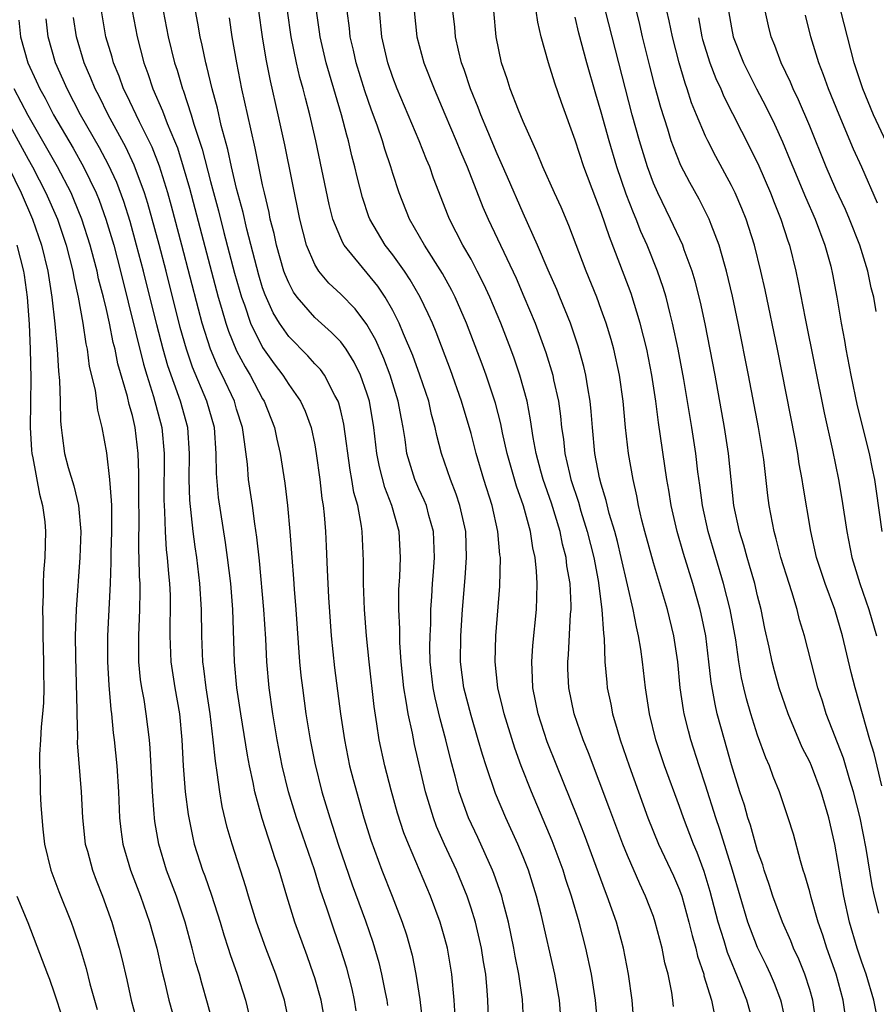
# Model space of a CAD drawing. Units: inches. Extents: x 2626243 to 2628000, y 1440000 to 1443000.
# Drawn here: x 2626848 to 2626914, y 1440167 to 1440242 of the extents above; entities that cross this region are included whole.
import ezdxf

# ---------------------------------------------------------------- set-up
doc = ezdxf.new("R2010")
doc.units = ezdxf.units.IN
doc.header["$MEASUREMENT"] = 0
doc.layers.add('LD26251440_2ft', color=148, linetype='Continuous')

msp = doc.modelspace()

# ---------------------------------------------------------------- linework, layer by layer
at = {"layer": 'LD26251440_2ft'}
for points, elevation in [([(2626874.19, 1440166.19), (2626874.055, 1440167), (2626873.867, 1440167.867), (2626873.454, 1440169.454), (2626872.977, 1440170.977), (2626872.456, 1440172.456), (2626871.924, 1440174.076), (2626871.444, 1440175.444), (2626870.977, 1440177.023), (2626869.598, 1440181), (2626868.984, 1440183), (2626868.507, 1440185), (2626868.124, 1440187), (2626867.778, 1440189), (2626867.493, 1440191), (2626867.318, 1440193), (2626867.237, 1440194.763), (2626867.101, 1440197), (2626866.749, 1440200.749), (2626866.563, 1440202.563), (2626866.402, 1440203.598), (2626866.222, 1440205), (2626865.924, 1440207), (2626865.825, 1440208.174), (2626865.543, 1440210.457), (2626865.45, 1440211), (2626865, 1440212.403), (2626864.827, 1440213), (2626863.891, 1440215), (2626863.591, 1440215.591), (2626862.997, 1440217), (2626862.361, 1440219), (2626862.068, 1440220.068), (2626860.801, 1440225), (2626859.997, 1440227.997), (2626859.713, 1440229), (2626859.071, 1440231.071), (2626858.512, 1440232.512), (2626857.539, 1440234.461), (2626856.555, 1440236.555), (2626856.327, 1440237), (2626855.981, 1440237.981), (2626855.554, 1440239), (2626855.441, 1440239.441), (2626854.971, 1440241), (2626854.623, 1440243)], 10320), ([(2626856.973, 1440243), (2626857.357, 1440241), (2626857.875, 1440239), (2626858.182, 1440238.182), (2626858.565, 1440237), (2626859.315, 1440235.315), (2626859.674, 1440234.326), (2626860.241, 1440233), (2626860.455, 1440232.455), (2626860.904, 1440231), (2626861.374, 1440229.374), (2626861.798, 1440227.798), (2626863.586, 1440221), (2626863.846, 1440220.154), (2626864.172, 1440219), (2626864.376, 1440218.376), (2626865, 1440216.886), (2626865.649, 1440215.649), (2626866.044, 1440215), (2626867, 1440213.186), (2626867.117, 1440213), (2626867.915, 1440211), (2626868.094, 1440210.094), (2626868.349, 1440209), (2626868.712, 1440206.712), (2626868.921, 1440205), (2626869.095, 1440203), (2626869.237, 1440201), (2626869.371, 1440199.371), (2626869.419, 1440198.581), (2626869.549, 1440197), (2626869.836, 1440193), (2626869.939, 1440191.939), (2626870.048, 1440191), (2626870.327, 1440189), (2626870.654, 1440187), (2626871, 1440185.206), (2626871.543, 1440183), (2626872.148, 1440181), (2626872.372, 1440180.372), (2626872.795, 1440179), (2626873.877, 1440175.877), (2626874.89, 1440173.11), (2626875.458, 1440171.458), (2626875.91, 1440169.91), (2626876.129, 1440169), (2626876.395, 1440167.605), (2626876.526, 1440167), (2626876.589, 1440166.589)], 10318), ([(2626859.359, 1440243), (2626859.759, 1440241), (2626860.242, 1440239), (2626860.435, 1440238.435), (2626860.839, 1440237), (2626860.889, 1440236.889), (2626861.522, 1440235), (2626861.725, 1440234.275), (2626862.366, 1440232.366), (2626863, 1440229.889), (2626863.619, 1440227.62), (2626864.03, 1440225.97), (2626864.849, 1440222.849), (2626865.369, 1440221), (2626865.598, 1440220.402), (2626866.079, 1440219), (2626867, 1440217.136), (2626867.884, 1440215.884), (2626868.557, 1440215), (2626869, 1440214.296), (2626869.916, 1440213), (2626870.256, 1440212.256), (2626870.719, 1440211), (2626871, 1440209.649), (2626871.116, 1440209), (2626871.385, 1440207), (2626871.544, 1440205.544), (2626871.64, 1440205), (2626871.719, 1440204.28), (2626871.821, 1440203), (2626871.88, 1440201.88), (2626871.948, 1440200.052), (2626872.06, 1440197.94), (2626872.264, 1440195), (2626872.522, 1440192.522), (2626872.985, 1440189), (2626873.275, 1440187), (2626873.679, 1440185), (2626873.949, 1440183.949), (2626874.778, 1440181), (2626875.298, 1440179.298), (2626876.152, 1440177), (2626876.952, 1440175), (2626877.713, 1440173), (2626878.032, 1440172.032), (2626878.47, 1440170.47), (2626878.769, 1440169), (2626879.065, 1440167.065), (2626879.269, 1440165.268)], 10316), ([(2626881.783, 1440165.783), (2626881.7, 1440167), (2626881.527, 1440169), (2626881.197, 1440171), (2626881, 1440171.746), (2626880.639, 1440173), (2626879.89, 1440175), (2626878.189, 1440179), (2626877.847, 1440179.847), (2626877.364, 1440181.364), (2626876.865, 1440183.135), (2626876.372, 1440185), (2626875.942, 1440187), (2626875.771, 1440188.229), (2626875.559, 1440189.559), (2626875.171, 1440193), (2626874.966, 1440195), (2626874.81, 1440197), (2626874.738, 1440199), (2626874.743, 1440200.743), (2626874.648, 1440203), (2626874.601, 1440203.399), (2626874.304, 1440205), (2626874.009, 1440206.009), (2626873.855, 1440207), (2626873.71, 1440207.71), (2626873.239, 1440211.238), (2626873, 1440212.277), (2626872.856, 1440212.856), (2626872.804, 1440213), (2626872.542, 1440213.458), (2626871.742, 1440215), (2626871.433, 1440215.433), (2626871, 1440215.89), (2626870.481, 1440216.481), (2626869, 1440217.969), (2626868.293, 1440219), (2626867.807, 1440219.807), (2626867.185, 1440221.185), (2626867, 1440221.725), (2626866.701, 1440222.701), (2626865.777, 1440226.223), (2626865.496, 1440227.496), (2626865, 1440229.355), (2626864.616, 1440231), (2626864.332, 1440232.332), (2626863.818, 1440234.182), (2626863.523, 1440235.523), (2626863.116, 1440237), (2626862.722, 1440238.722), (2626862.64, 1440239), (2626862.363, 1440240.363), (2626862.21, 1440241), (2626862.037, 1440242.037), (2626861.839, 1440243)], 10314), ([(2626887.051, 1440165), (2626886.942, 1440167.058), (2626886.677, 1440169), (2626886.395, 1440170.395), (2626886.289, 1440171), (2626885.869, 1440173), (2626885.463, 1440174.537), (2626885.356, 1440175), (2626884.746, 1440176.746), (2626884.644, 1440177), (2626883.512, 1440179.512), (2626882.808, 1440181), (2626882.083, 1440183), (2626881.778, 1440184.222), (2626881.437, 1440185.437), (2626881.073, 1440187), (2626880.626, 1440188.626), (2626880.24, 1440190.24), (2626880.095, 1440191), (2626879.866, 1440193), (2626879.844, 1440194.156), (2626879.849, 1440195), (2626879.902, 1440195.902), (2626879.918, 1440197), (2626879.998, 1440197.998), (2626880.046, 1440199), (2626880.107, 1440199.893), (2626880.202, 1440201), (2626880.127, 1440203), (2626879.769, 1440204.231), (2626879.568, 1440205), (2626879.408, 1440205.408), (2626879, 1440206.283), (2626878.692, 1440207), (2626878.082, 1440209), (2626877.943, 1440210.057), (2626877.785, 1440211), (2626877.648, 1440211.648), (2626877.414, 1440213), (2626876.789, 1440215), (2626876.293, 1440216.294), (2626875.686, 1440217.686), (2626875, 1440218.898), (2626874.098, 1440220.098), (2626873, 1440221.222), (2626872.082, 1440222.082), (2626871.311, 1440223), (2626871, 1440223.513), (2626870.371, 1440225), (2626869.846, 1440227), (2626868.698, 1440232.697), (2626868.198, 1440235), (2626867.606, 1440237.606), (2626867.275, 1440239.275), (2626866.986, 1440241), (2626866.715, 1440243)], 10310), ([(2626889.945, 1440165), (2626889.778, 1440167), (2626889.438, 1440169), (2626888.375, 1440173.625), (2626888.035, 1440175), (2626887.4, 1440177), (2626887, 1440178.005), (2626886.582, 1440179), (2626885.673, 1440181), (2626884.886, 1440182.886), (2626884.159, 1440185), (2626883.872, 1440185.872), (2626883.558, 1440187), (2626883, 1440188.879), (2626882.458, 1440191), (2626882.193, 1440193), (2626882.21, 1440195), (2626882.346, 1440197), (2626882.551, 1440199.449), (2626882.663, 1440201), (2626882.592, 1440203), (2626882.144, 1440205), (2626881.869, 1440205.869), (2626881.426, 1440207), (2626880.737, 1440209), (2626880.368, 1440210.368), (2626880.251, 1440211), (2626879.975, 1440211.975), (2626879.749, 1440213), (2626879.068, 1440215), (2626878.52, 1440216.52), (2626877.818, 1440218.182), (2626877.493, 1440219), (2626877, 1440219.977), (2626876.41, 1440221), (2626875.837, 1440221.837), (2626873.263, 1440225), (2626873.163, 1440225.163), (2626873, 1440225.532), (2626872.397, 1440227), (2626872.105, 1440228.105), (2626871.079, 1440233), (2626870.616, 1440235), (2626870.279, 1440236.279), (2626870.111, 1440237), (2626869.868, 1440237.868), (2626869.612, 1440239), (2626869.195, 1440241), (2626868.901, 1440243)], 10308), ([(2626892.735, 1440165), (2626892.554, 1440167), (2626892.25, 1440169), (2626891.824, 1440171), (2626891.307, 1440173), (2626890.717, 1440175), (2626890.287, 1440176.287), (2626890.067, 1440177), (2626889.236, 1440179.236), (2626887.633, 1440183), (2626886.846, 1440185), (2626886.351, 1440186.351), (2626885.532, 1440189), (2626885.442, 1440189.442), (2626885.066, 1440191), (2626884.851, 1440193), (2626884.909, 1440195), (2626885.2, 1440198.8), (2626885.252, 1440201), (2626885.217, 1440201.217), (2626885.069, 1440203), (2626884.61, 1440205), (2626883.988, 1440207), (2626883.401, 1440209), (2626883, 1440210.521), (2626882.27, 1440213), (2626881.414, 1440215.414), (2626880.314, 1440218.314), (2626880.03, 1440219), (2626879.718, 1440219.717), (2626879.105, 1440221), (2626878.335, 1440222.335), (2626877.884, 1440223), (2626877, 1440224.243), (2626876.414, 1440225), (2626875.228, 1440227), (2626875.165, 1440227.165), (2626874.656, 1440228.655), (2626874.252, 1440230.252), (2626874.09, 1440231), (2626873.856, 1440231.856), (2626873.597, 1440233), (2626873.452, 1440233.452), (2626873.053, 1440235), (2626872.122, 1440238.123), (2626871.887, 1440239), (2626871.415, 1440241), (2626871.371, 1440241.371), (2626871.124, 1440243)], 10306), ([(2626895.527, 1440165), (2626895.359, 1440167), (2626895.092, 1440169), (2626894.702, 1440171), (2626894.158, 1440173), (2626893.459, 1440175), (2626893.322, 1440175.322), (2626891.716, 1440179.717), (2626891.151, 1440181.151), (2626889.575, 1440185), (2626888.851, 1440186.851), (2626888.154, 1440189), (2626887.749, 1440191), (2626887.727, 1440191.727), (2626887.656, 1440193), (2626887.743, 1440194.257), (2626888.019, 1440197), (2626888.058, 1440197.942), (2626888.069, 1440199), (2626888.032, 1440199.968), (2626887.92, 1440201), (2626887.743, 1440201.743), (2626887.567, 1440203), (2626887.026, 1440204.974), (2626886.49, 1440206.49), (2626885.774, 1440209), (2626885.41, 1440210.59), (2626885.275, 1440211.275), (2626884.866, 1440212.866), (2626884.173, 1440215), (2626883.86, 1440215.86), (2626882.65, 1440219), (2626881.78, 1440221), (2626881.523, 1440221.523), (2626880.815, 1440222.815), (2626879.415, 1440225), (2626878.268, 1440227), (2626877.48, 1440229), (2626877, 1440230.498), (2626876.853, 1440231), (2626876.377, 1440232.377), (2626876.204, 1440233), (2626875.797, 1440234.204), (2626875.364, 1440235.364), (2626874.846, 1440236.846), (2626874.186, 1440239), (2626873.971, 1440239.972), (2626873.719, 1440241), (2626873.66, 1440241.66), (2626873.491, 1440243)], 10304), ([(2626898.534, 1440166.534), (2626898.497, 1440167), (2626898.413, 1440167.587), (2626898.122, 1440169), (2626897.882, 1440169.883), (2626897.668, 1440171), (2626897.145, 1440173), (2626897, 1440173.427), (2626896.405, 1440175), (2626895.947, 1440175.947), (2626895, 1440178.12), (2626894.643, 1440179), (2626893.657, 1440181.657), (2626892.01, 1440186.011), (2626891.615, 1440187), (2626890.928, 1440189), (2626890.511, 1440191), (2626890.443, 1440192.443), (2626890.425, 1440193), (2626890.475, 1440193.525), (2626890.648, 1440196.648), (2626890.682, 1440197), (2626890.685, 1440197.315), (2626890.6, 1440199), (2626890.362, 1440200.363), (2626890.302, 1440201), (2626890.026, 1440202.026), (2626889.835, 1440203), (2626889.172, 1440205.172), (2626888.542, 1440207), (2626888.369, 1440207.631), (2626888.008, 1440209), (2626887.777, 1440210.223), (2626887.577, 1440211.577), (2626887.297, 1440213), (2626886.754, 1440215), (2626886.307, 1440216.307), (2626886.055, 1440217), (2626885.279, 1440219), (2626884.435, 1440221), (2626883.986, 1440221.986), (2626883.477, 1440223), (2626883, 1440223.907), (2626882.38, 1440225), (2626881.348, 1440227), (2626881.245, 1440227.245), (2626880.127, 1440230.127), (2626879.833, 1440231), (2626879.582, 1440231.582), (2626879.029, 1440233), (2626877.324, 1440237), (2626877, 1440237.864), (2626876.621, 1440239), (2626876.158, 1440241), (2626875.97, 1440243)], 10302), ([(2626878.626, 1440243), (2626878.848, 1440241), (2626879.384, 1440239), (2626880.157, 1440237), (2626881, 1440235.053), (2626881.86, 1440233), (2626882.184, 1440232.184), (2626882.694, 1440231), (2626883.911, 1440227.911), (2626884.309, 1440227), (2626886.452, 1440222.452), (2626887.057, 1440221.058), (2626887.922, 1440219), (2626888.749, 1440216.749), (2626889.279, 1440215), (2626889.341, 1440214.659), (2626889.706, 1440213), (2626889.87, 1440211.87), (2626889.953, 1440211), (2626890.094, 1440210.094), (2626890.209, 1440209), (2626890.555, 1440207.445), (2626890.668, 1440207), (2626891.242, 1440205.242), (2626891.428, 1440204.572), (2626891.92, 1440203), (2626892.419, 1440201), (2626892.757, 1440199.243), (2626893.049, 1440197), (2626893.156, 1440195.156), (2626893.211, 1440194.789), (2626893.268, 1440193), (2626893.412, 1440191.411), (2626893.462, 1440191), (2626893.736, 1440189.736), (2626893.87, 1440189), (2626894.214, 1440187.786), (2626894.458, 1440187), (2626895.145, 1440185), (2626896.585, 1440181), (2626897.401, 1440179), (2626898.552, 1440176.552), (2626899, 1440175.494), (2626899.176, 1440175), (2626899.729, 1440173), (2626899.972, 1440171.972), (2626900.255, 1440171), (2626900.389, 1440170.389), (2626900.86, 1440169), (2626900.882, 1440168.882), (2626901.47, 1440167), (2626901.727, 1440165.727)], 10300), ([(2626904.727, 1440165), (2626904.163, 1440167), (2626903.627, 1440168.373), (2626902.678, 1440170.679), (2626902.423, 1440171.577), (2626901.976, 1440173), (2626901.36, 1440175.36), (2626900.897, 1440176.897), (2626900.352, 1440178.352), (2626900.072, 1440179), (2626899.3, 1440181), (2626899, 1440181.871), (2626897.859, 1440185), (2626897.195, 1440187), (2626896.703, 1440189), (2626896.389, 1440191), (2626896.16, 1440193), (2626896.033, 1440193.967), (2626895.866, 1440195), (2626895.691, 1440195.691), (2626895.454, 1440197), (2626895, 1440198.907), (2626894.532, 1440201), (2626894.234, 1440202.234), (2626894.028, 1440203), (2626893.616, 1440204.383), (2626893.384, 1440205.384), (2626893, 1440206.634), (2626892.87, 1440207.13), (2626892.516, 1440209), (2626892.318, 1440211), (2626892.229, 1440212.229), (2626892.15, 1440213), (2626891.964, 1440214.036), (2626891.822, 1440215), (2626891.666, 1440215.666), (2626891.227, 1440217.227), (2626890.627, 1440219), (2626889.829, 1440221), (2626889.588, 1440221.588), (2626888.929, 1440223.071), (2626888.107, 1440225), (2626887, 1440227.44), (2626885.791, 1440230.21), (2626885.324, 1440231.324), (2626885, 1440232.018), (2626884.284, 1440233.715), (2626883.757, 1440235), (2626883.554, 1440235.554), (2626882.949, 1440237), (2626882.475, 1440238.475), (2626882.279, 1440239), (2626882.033, 1440239.967), (2626881.813, 1440241), (2626881.747, 1440241.747), (2626881.6, 1440243)], 10298), ([(2626907.193, 1440165.193), (2626906.831, 1440166.831), (2626906.784, 1440167), (2626906.289, 1440168.289), (2626905.986, 1440169), (2626905.676, 1440169.676), (2626905, 1440171.059), (2626904.449, 1440172.45), (2626904.26, 1440173), (2626903.651, 1440175), (2626903.065, 1440177), (2626902.105, 1440180.105), (2626901.788, 1440181), (2626901, 1440183.513), (2626900.509, 1440185), (2626899.871, 1440187), (2626899.684, 1440187.684), (2626899.367, 1440189), (2626899.308, 1440189.308), (2626899.066, 1440191), (2626898.87, 1440193), (2626898.576, 1440195), (2626898.081, 1440197), (2626897, 1440200.587), (2626896.343, 1440203), (2626896.114, 1440203.885), (2626895.861, 1440205), (2626895.733, 1440205.733), (2626895.436, 1440207), (2626895.081, 1440209), (2626894.852, 1440211), (2626894.683, 1440213), (2626894.406, 1440215), (2626893.952, 1440217), (2626893.745, 1440217.745), (2626893.364, 1440219), (2626893, 1440220.05), (2626892.653, 1440221), (2626891.844, 1440223), (2626890.512, 1440226.512), (2626889.909, 1440227.909), (2626889.399, 1440229), (2626888.515, 1440231), (2626888.087, 1440232.087), (2626887.654, 1440233), (2626887, 1440234.495), (2626886.642, 1440235.358), (2626886.006, 1440237), (2626885.766, 1440237.766), (2626885.332, 1440239), (2626884.938, 1440241), (2626884.761, 1440243)], 10296), ([(2626909.523, 1440165), (2626909.24, 1440167), (2626909, 1440167.824), (2626908.618, 1440169), (2626908.159, 1440170.159), (2626907.767, 1440171), (2626907.553, 1440171.554), (2626906.91, 1440173), (2626906.167, 1440175), (2626905.888, 1440175.888), (2626905.498, 1440177), (2626905.39, 1440177.39), (2626905, 1440178.478), (2626904.451, 1440180.451), (2626904.261, 1440181), (2626903.986, 1440181.987), (2626903.648, 1440183), (2626903, 1440185.093), (2626902.448, 1440187), (2626901.905, 1440189), (2626901.734, 1440189.734), (2626901.436, 1440191.436), (2626901.265, 1440193), (2626901.021, 1440195), (2626900.671, 1440196.671), (2626900.596, 1440197), (2626900.022, 1440199), (2626899.308, 1440201.308), (2626898.819, 1440203), (2626898.364, 1440205), (2626898.183, 1440206.183), (2626898.039, 1440207), (2626897.382, 1440211.382), (2626897.19, 1440213), (2626896.892, 1440215), (2626896.485, 1440217), (2626895.984, 1440219), (2626895.282, 1440221.282), (2626894.429, 1440223.571), (2626893.62, 1440225.621), (2626893, 1440227.505), (2626892.577, 1440228.577), (2626891.665, 1440231), (2626891, 1440233.054), (2626889.937, 1440235.937), (2626889.427, 1440237.427), (2626888.941, 1440239), (2626888.376, 1440241), (2626888.115, 1440242.115), (2626888.002, 1440243)], 10294), ([(2626914.107, 1440166.107), (2626913.926, 1440167), (2626913.329, 1440169), (2626913, 1440169.919), (2626912.637, 1440171), (2626912.051, 1440173), (2626911.613, 1440175), (2626910.923, 1440179), (2626910.462, 1440181), (2626909.879, 1440183), (2626909.133, 1440185), (2626909, 1440185.307), (2626908.425, 1440186.425), (2626907.336, 1440189), (2626906.653, 1440191), (2626906.29, 1440192.29), (2626906.111, 1440193), (2626905.885, 1440194.115), (2626905.565, 1440195.565), (2626905.277, 1440197), (2626905, 1440198.07), (2626904.781, 1440199), (2626904.386, 1440200.386), (2626904.194, 1440201), (2626903.94, 1440201.94), (2626903.606, 1440203), (2626903.181, 1440205), (2626902.774, 1440209), (2626902.461, 1440211), (2626901.73, 1440215), (2626900.963, 1440218.963), (2626900.615, 1440220.615), (2626900.216, 1440222.216), (2626899.976, 1440223), (2626899.371, 1440224.629), (2626899.248, 1440225), (2626898.323, 1440227), (2626897.336, 1440229), (2626897, 1440229.761), (2626896.537, 1440231), (2626895.922, 1440233), (2626895.377, 1440235), (2626894.855, 1440237), (2626893.334, 1440243)], 10290), ([(2626914.303, 1440173.697), (2626913.974, 1440175), (2626913.807, 1440175.807), (2626913.331, 1440178.669), (2626912.869, 1440181), (2626912.374, 1440183), (2626912.085, 1440183.915), (2626911.595, 1440185.595), (2626910.273, 1440189), (2626909.974, 1440189.974), (2626909.633, 1440191), (2626908.593, 1440195), (2626908.22, 1440196.22), (2626908.035, 1440197), (2626907.625, 1440198.375), (2626907.414, 1440199), (2626906.795, 1440201), (2626906.434, 1440202.434), (2626906.262, 1440203), (2626905.885, 1440205), (2626905.778, 1440205.778), (2626905.469, 1440208.531), (2626905.066, 1440211), (2626904.304, 1440215), (2626903.518, 1440219), (2626903.077, 1440221.077), (2626902.623, 1440223), (2626902.455, 1440223.545), (2626902.05, 1440225), (2626901.426, 1440226.573), (2626901.273, 1440227), (2626900.514, 1440228.514), (2626899.8, 1440229.8), (2626899.114, 1440231.114), (2626898.532, 1440232.532), (2626898.373, 1440233), (2626898.099, 1440233.9), (2626897.565, 1440235.565), (2626897.139, 1440237.139), (2626896.733, 1440238.733), (2626896.165, 1440241), (2626895.951, 1440241.951), (2626895.694, 1440243)], 10288), ([(2626914.533, 1440183.467), (2626913.948, 1440185.948), (2626913.626, 1440187), (2626912.488, 1440191), (2626912.179, 1440192.179), (2626911.513, 1440195), (2626910.919, 1440197), (2626910.178, 1440199), (2626909.532, 1440201), (2626909.083, 1440203), (2626908.496, 1440206.496), (2626908.428, 1440207), (2626908.197, 1440208.197), (2626908.079, 1440209), (2626907.873, 1440210.127), (2626906.517, 1440217), (2626905.569, 1440221.569), (2626905.244, 1440223), (2626904.752, 1440225), (2626904.339, 1440226.339), (2626904.116, 1440227), (2626903.796, 1440227.796), (2626903.284, 1440229), (2626903, 1440229.585), (2626901.794, 1440231.794), (2626901.172, 1440233), (2626901, 1440233.361), (2626900.307, 1440235), (2626899.934, 1440235.934), (2626899.601, 1440237), (2626899.436, 1440237.436), (2626898.99, 1440238.99), (2626898.457, 1440241), (2626898.214, 1440242.214), (2626898.036, 1440243)], 10286), ([(2626902.774, 1440243), (2626903, 1440241.672), (2626903.131, 1440241), (2626903.917, 1440239), (2626904.91, 1440237), (2626905.632, 1440235.632), (2626906.295, 1440234.295), (2626906.919, 1440232.919), (2626907.503, 1440231.503), (2626907.694, 1440231), (2626908.666, 1440228.666), (2626909.414, 1440227), (2626910.164, 1440225), (2626910.609, 1440223.39), (2626910.757, 1440222.757), (2626911.086, 1440221), (2626911.416, 1440219), (2626911.665, 1440217.665), (2626911.763, 1440217), (2626912.147, 1440215), (2626912.65, 1440212.65), (2626913.554, 1440209), (2626913.805, 1440207.805), (2626913.963, 1440207), (2626914.103, 1440206.103), (2626914.531, 1440203)], 10282), ([(2626914.114, 1440219.886), (2626913.922, 1440221), (2626913.726, 1440221.726), (2626913.468, 1440223), (2626912.843, 1440225), (2626912.053, 1440227), (2626911.739, 1440227.739), (2626911, 1440229.3), (2626910.252, 1440231), (2626909, 1440234.127), (2626908.145, 1440236.145), (2626907.722, 1440237), (2626907.518, 1440237.518), (2626906.814, 1440239), (2626906.33, 1440240.33), (2626906.045, 1440241), (2626905.841, 1440241.841), (2626905.593, 1440243)], 10280), ([(2626914.217, 1440228.217), (2626912.989, 1440230.989), (2626912.361, 1440232.361), (2626911.25, 1440235), (2626910.433, 1440237), (2626910.07, 1440238.07), (2626909.704, 1440239), (2626909.099, 1440241), (2626908.665, 1440242.665)], 10278), ([(2626914.883, 1440232.883), (2626913.902, 1440235), (2626913.071, 1440237), (2626912.422, 1440239), (2626911.892, 1440241), (2626911.395, 1440243)], 10276), ([(2626848.277, 1440242.277), (2626848.419, 1440241), (2626848.964, 1440239), (2626849.62, 1440237.62), (2626849.886, 1440237), (2626850.293, 1440236.293), (2626850.946, 1440235), (2626852.444, 1440232.443), (2626853.244, 1440231), (2626854.209, 1440229), (2626854.442, 1440228.443), (2626854.971, 1440227), (2626855.566, 1440225), (2626856.088, 1440223), (2626857.849, 1440215.849), (2626858.102, 1440215), (2626858.626, 1440213.374), (2626859.261, 1440211), (2626859.445, 1440209), (2626859.419, 1440205.419), (2626859.43, 1440205), (2626859.472, 1440204.528), (2626859.516, 1440203), (2626859.602, 1440201.602), (2626859.676, 1440201), (2626859.762, 1440199.763), (2626859.846, 1440199), (2626859.89, 1440198.11), (2626859.911, 1440197), (2626859.879, 1440195.879), (2626859.875, 1440195), (2626859.942, 1440193), (2626860.253, 1440191), (2626860.613, 1440189), (2626860.802, 1440187), (2626860.905, 1440185), (2626861.059, 1440183), (2626861.271, 1440181.271), (2626861.604, 1440179.604), (2626861.747, 1440179), (2626862.384, 1440177), (2626862.553, 1440176.553), (2626863.064, 1440175.064), (2626863.729, 1440173), (2626864.02, 1440172.02), (2626864.357, 1440171), (2626864.504, 1440170.504), (2626865.034, 1440169), (2626865.676, 1440167), (2626865.939, 1440165.939)], 10326), ([(2626869.094, 1440165), (2626868.672, 1440167), (2626868.016, 1440169), (2626867.248, 1440171), (2626866.531, 1440173), (2626865.912, 1440175), (2626865.712, 1440175.712), (2626864.65, 1440179), (2626864.277, 1440180.277), (2626863.892, 1440181.892), (2626863.706, 1440183), (2626863.519, 1440184.481), (2626863.37, 1440185.37), (2626863.214, 1440187), (2626862.971, 1440189), (2626862.656, 1440191), (2626862.481, 1440192.481), (2626862.399, 1440193), (2626862.321, 1440195), (2626862.302, 1440197), (2626862.178, 1440199), (2626861.943, 1440201), (2626861.818, 1440201.819), (2626861.668, 1440203), (2626861.405, 1440205.405), (2626861.36, 1440207), (2626861.394, 1440209), (2626861.255, 1440211), (2626860.698, 1440213), (2626859.719, 1440215.719), (2626859.351, 1440217), (2626858.868, 1440218.868), (2626857.843, 1440223), (2626857.325, 1440225), (2626856.82, 1440226.819), (2626856.342, 1440228.342), (2626855.794, 1440229.794), (2626855.164, 1440231.164), (2626854.473, 1440232.473), (2626853.028, 1440235), (2626851.987, 1440237), (2626851.694, 1440237.694), (2626851.104, 1440239), (2626850.538, 1440241), (2626850.371, 1440242.371)], 10324), ([(2626871.851, 1440165), (2626871.488, 1440167), (2626871, 1440168.73), (2626870.917, 1440169), (2626870.413, 1440170.413), (2626869.472, 1440173), (2626868.854, 1440175), (2626868.267, 1440177), (2626867.938, 1440177.938), (2626867.614, 1440179), (2626867.444, 1440179.444), (2626866.968, 1440180.968), (2626866.399, 1440183), (2626866.268, 1440183.732), (2626865.99, 1440185), (2626865.831, 1440185.831), (2626865.328, 1440189), (2626865.027, 1440191), (2626864.844, 1440193), (2626864.708, 1440197), (2626864.546, 1440199), (2626864.313, 1440201), (2626864.155, 1440202.154), (2626863.613, 1440205.613), (2626863.449, 1440207.449), (2626863.441, 1440209), (2626863.295, 1440211), (2626862.726, 1440213), (2626861.618, 1440215.618), (2626861.144, 1440217), (2626860.672, 1440218.672), (2626859.584, 1440223), (2626859.051, 1440225.051), (2626858.188, 1440228.188), (2626857.931, 1440229), (2626857.147, 1440231.147), (2626856.507, 1440232.506), (2626855.147, 1440235), (2626854.437, 1440236.437), (2626854.14, 1440237), (2626853.819, 1440237.819), (2626853.294, 1440239), (2626852.697, 1440241), (2626852.476, 1440242.476)], 10322), ([(2626884.448, 1440163), (2626884.295, 1440167), (2626884.241, 1440167.759), (2626884.126, 1440169), (2626883.957, 1440169.957), (2626883.802, 1440171), (2626883.337, 1440173), (2626883, 1440174.085), (2626882.691, 1440175), (2626881.883, 1440177), (2626880.972, 1440178.972), (2626880.353, 1440180.353), (2626880.11, 1440181), (2626879.492, 1440183), (2626878.655, 1440186.656), (2626878.496, 1440187.504), (2626878.161, 1440189), (2626878.029, 1440189.971), (2626877.83, 1440191), (2626877.627, 1440193), (2626877.533, 1440194.467), (2626877.53, 1440195.53), (2626877.464, 1440197), (2626877.465, 1440198.535), (2626877.528, 1440199.528), (2626877.59, 1440201), (2626877.489, 1440203), (2626876.926, 1440205), (2626876.372, 1440206.372), (2626875.96, 1440207.96), (2626875.761, 1440209), (2626875.533, 1440211), (2626875.194, 1440213), (2626875, 1440213.621), (2626874.509, 1440215), (2626874.016, 1440216.017), (2626873.407, 1440217), (2626873, 1440217.557), (2626872.295, 1440218.295), (2626871, 1440219.431), (2626869.646, 1440221), (2626869.376, 1440221.376), (2626869, 1440222.089), (2626868.728, 1440222.728), (2626868.635, 1440223), (2626868.064, 1440225), (2626867.88, 1440225.88), (2626867.588, 1440227), (2626867.497, 1440227.498), (2626867.136, 1440229), (2626867, 1440229.63), (2626866.437, 1440232.437), (2626866.085, 1440233.915), (2626865.412, 1440237), (2626865.016, 1440239), (2626864.663, 1440241), (2626864.458, 1440242.458)], 10312), ([(2626911.742, 1440165.742), (2626911.574, 1440167), (2626911.023, 1440169), (2626910.322, 1440171), (2626910.008, 1440172.008), (2626909.659, 1440173), (2626909.11, 1440174.89), (2626909, 1440175.336), (2626908.636, 1440176.636), (2626908.506, 1440177), (2626908.286, 1440177.714), (2626907.746, 1440179.746), (2626907.355, 1440181), (2626906.681, 1440183), (2626906.192, 1440184.192), (2626905.902, 1440185), (2626905.621, 1440185.62), (2626905, 1440187.35), (2626904.484, 1440189), (2626904.151, 1440190.151), (2626903.95, 1440191), (2626903.772, 1440191.772), (2626903.57, 1440193), (2626903.326, 1440194.674), (2626902.898, 1440197), (2626902.393, 1440199), (2626901.198, 1440203), (2626900.759, 1440205), (2626900.567, 1440206.567), (2626900.423, 1440207.578), (2626900.255, 1440209), (2626899.943, 1440211), (2626899.33, 1440214.67), (2626898.895, 1440217), (2626898.476, 1440219), (2626898.282, 1440219.718), (2626897.969, 1440221), (2626897.75, 1440221.75), (2626897.314, 1440223), (2626896.509, 1440225), (2626896.043, 1440226.043), (2626895.675, 1440227), (2626895.468, 1440227.468), (2626894.913, 1440228.913), (2626894.195, 1440231), (2626893.604, 1440233), (2626893, 1440235.209), (2626892.583, 1440236.583), (2626891.894, 1440239), (2626891.284, 1440241.284), (2626891, 1440242.503)], 10292), ([(2626900.465, 1440242.464), (2626900.718, 1440241), (2626900.777, 1440240.777), (2626901.345, 1440239), (2626901.797, 1440237.796), (2626902.17, 1440237), (2626902.405, 1440236.405), (2626904.434, 1440232.434), (2626905.092, 1440231.092), (2626905.987, 1440229), (2626906.266, 1440228.266), (2626906.786, 1440227), (2626907.321, 1440225.321), (2626907.439, 1440225), (2626907.925, 1440223), (2626908.117, 1440222.117), (2626908.646, 1440219.355), (2626910.104, 1440212.104), (2626910.739, 1440209.261), (2626911.212, 1440207), (2626911.473, 1440205.473), (2626911.838, 1440203), (2626912.244, 1440201), (2626912.856, 1440199), (2626913.531, 1440197), (2626914.13, 1440195)], 10284), ([(2626863.202, 1440165.202), (2626862.778, 1440166.778), (2626862.324, 1440168.324), (2626862.148, 1440169), (2626861.881, 1440169.881), (2626861.599, 1440171), (2626861.048, 1440173), (2626860.379, 1440175), (2626859.631, 1440177), (2626859.018, 1440179), (2626858.722, 1440180.722), (2626858.686, 1440181), (2626858.674, 1440181.326), (2626858.547, 1440183), (2626858.364, 1440186.364), (2626858.303, 1440187), (2626858.067, 1440189), (2626857.897, 1440190.103), (2626857.73, 1440191), (2626857.632, 1440191.632), (2626857.499, 1440193), (2626857.488, 1440195), (2626857.575, 1440197), (2626857.596, 1440198.404), (2626857.585, 1440199), (2626857.546, 1440199.546), (2626857.523, 1440201), (2626857.492, 1440201.492), (2626857.509, 1440204.491), (2626857.495, 1440205), (2626857.489, 1440207.489), (2626857.435, 1440209), (2626857.21, 1440211), (2626857, 1440211.903), (2626856.757, 1440212.757), (2626856.631, 1440213.369), (2626855.89, 1440215.89), (2626855.668, 1440217), (2626855.529, 1440217.529), (2626855.234, 1440219), (2626855, 1440220.041), (2626854.774, 1440221), (2626854.409, 1440222.409), (2626854.29, 1440223), (2626854.047, 1440223.953), (2626853.766, 1440225), (2626853.124, 1440227), (2626852.506, 1440228.506), (2626852.288, 1440229), (2626851.262, 1440231), (2626849, 1440234.948), (2626847.924, 1440237)], 10328), ([(2626847, 1440235.268), (2626849, 1440231.598), (2626849.341, 1440231), (2626850.367, 1440229), (2626851.239, 1440227), (2626851.916, 1440225), (2626852.42, 1440223), (2626852.499, 1440222.499), (2626852.83, 1440221), (2626853.191, 1440219), (2626853.416, 1440217.416), (2626853.518, 1440217), (2626853.686, 1440215.686), (2626854.141, 1440213.859), (2626854.256, 1440213), (2626854.324, 1440212.324), (2626854.657, 1440211), (2626855, 1440209.047), (2626855.239, 1440207), (2626855.382, 1440205.383), (2626855.386, 1440205), (2626855.396, 1440203), (2626855.347, 1440201.347), (2626855.352, 1440200.648), (2626855.298, 1440199), (2626855.099, 1440195), (2626855.089, 1440193), (2626855.19, 1440191.19), (2626855.339, 1440189.34), (2626855.392, 1440189), (2626855.528, 1440187.528), (2626855.598, 1440187), (2626855.806, 1440185), (2626855.938, 1440183), (2626856.006, 1440181), (2626856.106, 1440180.106), (2626856.257, 1440179), (2626856.861, 1440177), (2626857.63, 1440175), (2626858.322, 1440173), (2626858.87, 1440171), (2626859.258, 1440169.258), (2626859.438, 1440168.562), (2626859.803, 1440167), (2626860.357, 1440165)], 10330), ([(2626847.486, 1440231), (2626848.467, 1440229), (2626849.334, 1440227), (2626850.03, 1440225), (2626850.512, 1440223), (2626850.818, 1440221), (2626851.042, 1440218.958), (2626851.214, 1440217), (2626851.315, 1440215.315), (2626851.406, 1440214.594), (2626851.456, 1440213), (2626851.475, 1440211.475), (2626851.525, 1440211), (2626851.615, 1440210.385), (2626851.785, 1440209), (2626852.071, 1440207.929), (2626852.502, 1440206.502), (2626852.86, 1440205), (2626853.037, 1440203), (2626852.976, 1440201), (2626852.687, 1440197), (2626852.609, 1440195), (2626852.622, 1440193.378), (2626852.742, 1440189.259), (2626852.735, 1440189), (2626852.775, 1440187.225), (2626852.763, 1440186.763), (2626853.055, 1440183), (2626853.158, 1440181), (2626853.381, 1440179), (2626853.542, 1440178.458), (2626853.932, 1440177), (2626854.221, 1440176.22), (2626854.716, 1440175), (2626855.427, 1440173), (2626855.996, 1440171), (2626856.199, 1440170.199), (2626856.577, 1440168.577), (2626856.918, 1440167), (2626857.447, 1440165)], 10332), ([(2626848.128, 1440225), (2626848.632, 1440223), (2626848.683, 1440222.684), (2626848.911, 1440221), (2626849.07, 1440218.93), (2626849.161, 1440217), (2626849.213, 1440214.787), (2626849.15, 1440211), (2626849.245, 1440209.245), (2626849.268, 1440209), (2626849.35, 1440208.65), (2626849.863, 1440205.863), (2626850.11, 1440205), (2626850.267, 1440203.733), (2626850.321, 1440203), (2626850.269, 1440201), (2626850.18, 1440199.821), (2626850.147, 1440199), (2626850.152, 1440198.152), (2626850.09, 1440197), (2626850.127, 1440196.127), (2626850.116, 1440195), (2626850.174, 1440193), (2626850.17, 1440192.17), (2626850.192, 1440191), (2626850.167, 1440189.833), (2626850.108, 1440189), (2626849.998, 1440187.998), (2626849.95, 1440187), (2626849.863, 1440185.863), (2626849.861, 1440185), (2626849.913, 1440184.087), (2626849.915, 1440183), (2626849.971, 1440181.971), (2626850.129, 1440180.129), (2626850.258, 1440179), (2626850.733, 1440177), (2626851.354, 1440175.354), (2626852.293, 1440173), (2626852.484, 1440172.484), (2626852.98, 1440170.98), (2626853.443, 1440169.443), (2626853.743, 1440168.257), (2626854.297, 1440166.297)], 10334), ([(2626848.12, 1440175), (2626848.972, 1440172.972), (2626850.081, 1440170.081), (2626850.474, 1440169), (2626850.626, 1440168.626), (2626851, 1440167.572), (2626851.632, 1440165.632)], 10336)]:
    msp.add_lwpolyline(points, dxfattribs=dict(at, elevation=elevation))

doc.saveas('drawing.dxf')
